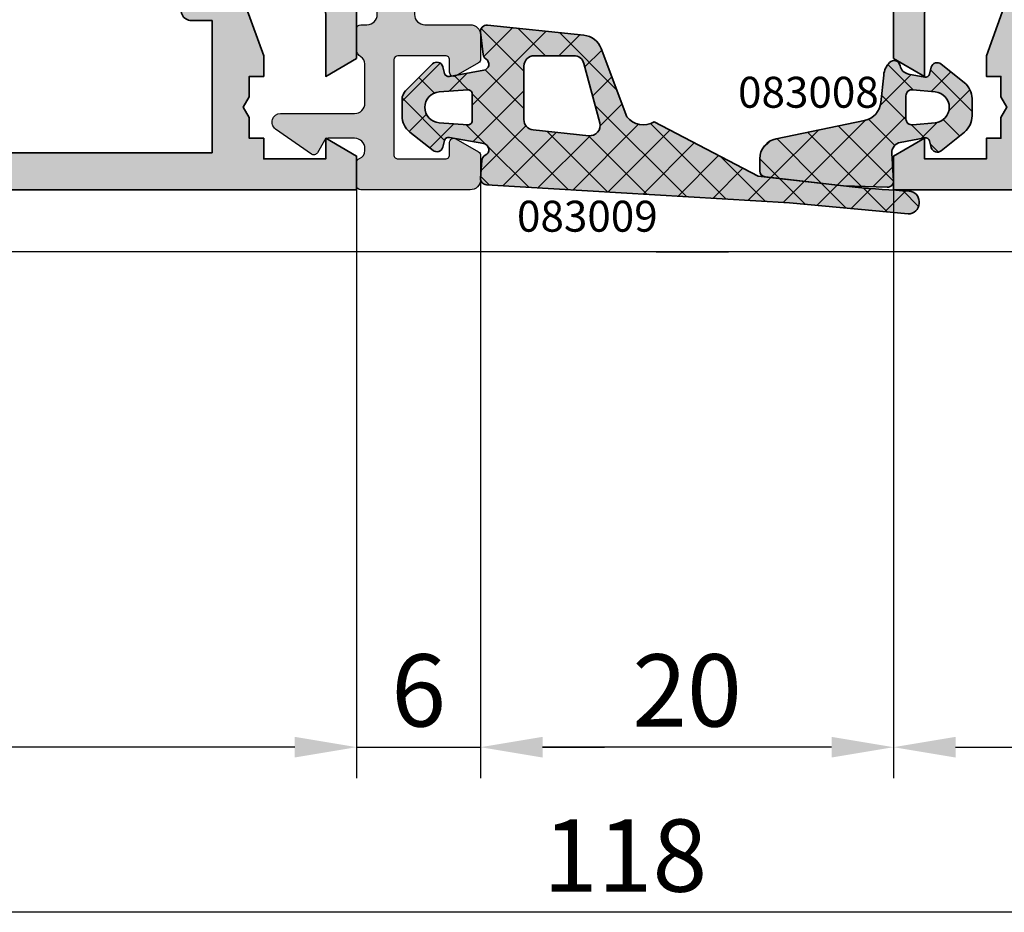
# Model space of a CAD drawing. Units: millimetres. Extents: x -3674 to 22323, y 0 to 29188.
# Drawn here: x 1369 to 1417, y 3715 to 3759 of the extents above; entities that cross this region are included whole.
import ezdxf

# ---------------------------------------------------------------- set-up
doc = ezdxf.new("R2010")
doc.units = ezdxf.units.MM
for name, color, linetype, lineweight in [('Aluminium-AM_0', 40, 'Continuous', 35), ('AM_8', 251, 'Continuous', 18), ('Bemassung', 6, 'Continuous', 25), ('Gummi-AM_0', 185, 'Continuous', 35), ('Kunststoff-AM_0', 204, 'Continuous', 35), ('Schraffur', 251, 'Continuous', 25), ('Zeichnen-AM_6', 10, 'Continuous', 25)]:
    doc.layers.add(name, color=color, linetype=linetype, lineweight=lineweight)
for name, color, linetype in [('GUMMI', 3, 'Continuous'), ('Kammerisolation', 9, 'Continuous'), ('UMRISS02', 1, 'Continuous'), ('UMRISS05', 3, 'Continuous')]:
    doc.layers.add(name, color=color, linetype=linetype)
doc.styles.add('ArialS', font='ARIALN.TTF')
doc.styles.add('BEMTEXT', font='ARIALN.TTF')

# ---------------------------------------------------------------- blocks, each defined once
blk = doc.blocks.new('EW1-5')
at = {"layer": 'Aluminium-AM_0'}
blk.add_line((14.500000000005, -80), (18.000000000005, -80), dxfattribs=at)
blk = doc.blocks.new('084014')
at = {"layer": 'AM_8'}
blk.add_hatch(color=157, dxfattribs=at).paths.add_polyline_path([(2.273736754432321e-13, 15.900000000001, 0.414213562373095), (0.4000000000003183, 15.50000000000091), (0.4999999999997726, 15.50000000000091, -0.4142135623730951), (0.9999999999997726, 15.00000000000091), (0.9999999999997726, 8.500000000000455, -0.4142135623730966), (0.4999999999997726, 8.000000000000455), (0.2000000000000455, 8.000000000000455, 0.414213562373095), (0, 7.800000000000409), (0, 6.792820323027627, 0.2679491924309944), (0.1999999999999057, 6.446410161514076, -0.2679491924311944), (0.3999999999998636, 6.100000000000136), (0.3999999999998636, 4.200000000000045, -0.4142135623730951), (-0.1000000000001364, 3.700000000000045), (-3.68707488179939, 3.700000000000045, 0.733230336261836), (-3.923918999576699, 2.948826427086942), (-2.192065556459966, 1.736169591142243, 0.4400105308918253), (-1.904145188432949, 1.799999999999955), (-1.557735026918863, 2.400000000000091, -0.2679491924311201), (-1.384529946162047, 2.5), (-0.1000000000001364, 2.5, -0.4142135623730951), (0.3999999999998636, 2), (0.3999999999998636, 1.900000000000091, -0.3178372451957978), (0.13333333333338, 1.522876383367227, 0.3178372451956418), (0, 1.334314575050712), (0, 0.2000000000000455, 0.4142135623731067), (0.2000000000000455, 0), (5.5, 0, 0.4142135623730951), (6, 0.5), (6, 1.664914703891327, 0.2679491924311224), (5.900000000000091, 1.83811978464837), (4.799999999999955, 2.473205080756998, 0.5773502691896303), (4.5, 2.299999999999955), (4.5, 1.700000000000045, -0.414213562373095), (4.299999999999955, 1.5), (1.999999999999773, 1.5, -0.414213562373095), (1.799999999999727, 1.700000000000045), (1.799999999999727, 6.300000000000182, -0.4142135623730951), (1.999999999999773, 6.5), (4.299999999999955, 6.5, -0.4142135623730951), (4.5, 6.300000000000182), (4.5, 5.700000000000045, 0.5773502691896304), (4.799999999999955, 5.52679491924323), (5.899999999999864, 6.161880215351857, 0.2679491924311213), (6, 6.335085296108673), (6, 7.500000000000455, 0.41421356237309), (5.5, 8.000000000000455), (3.299999999999727, 8.000000000000455, -0.4142135623730951), (2.799999999999727, 8.500000000000455), (2.799999999999955, 15.00000000000091, -0.4142135623730951), (3.299999999999955, 15.50000000000091), (5.800000004697267, 15.50000000000091, 0.414213562373092), (6.000000004697313, 15.70000000000095), (6.000000004697313, 18.30000000000086, 0.4142135623731005), (5.800000004697267, 18.50000000000091), (5.000000004697313, 18.50000000000091, 0.4142135623730823), (4.800000004697495, 18.30000000000086), (4.800000004697267, 17.20000000000095, -0.4142135623730838), (4.600000004697449, 17.00000000000091), (1.999999999999773, 17.00000000000091, -0.414213562373097), (1.799999999999955, 17.20000000000095), (1.799999999999955, 24.80000000000041, -0.4142135623730991), (2, 25.00000000000023), (4.600000004697449, 25.00000000000023, -0.4142135623730896), (4.800000004697267, 24.80000000000018), (4.800000004697267, 23.70000000000027, 0.414213562373095), (5.000000004697313, 23.50000000000023), (5.800000004697267, 23.50000000000023, 0.414213562373101), (6.000000004697313, 23.70000000000027), (6.000000004697313, 26.30000000000018, 0.4142135623730951), (5.800000004697267, 26.5), (0.5000000000002274, 26.5, 0.4142135623730921), (2.273736754432321e-13, 26), (2.273736754432321e-13, 25.29282032302785, 0.2679491924310459), (0.2000000000001877, 24.94641016151405, -0.2679491924311788), (0.4000000000000909, 24.60000000000014), (0.4000000000000909, 24.00000000000023, -0.4142135623730951), (-0.09999999999990905, 23.50000000000023), (-1.084529946161865, 23.50000000000023, -0.2679491924311145), (-1.257735026918681, 23.60000000000036), (-1.430940107675497, 23.90000000000009, 0.4142135623730535), (-1.704145188432449, 23.973205080757), (-2.649999999999864, 23.42711555068422, 0.2679491924311392), (-2.899999999999864, 22.99410284879195), (-2.899999999999864, 22.80000000000041, 0.4142135623731086), (-2.399999999999864, 22.30000000000041), (-0.09999999999990905, 22.30000000000064, -0.4142135623730993), (0.4000000000000909, 21.80000000000064), (0.4000000000000909, 20.7000000000005, -0.2679491924312286), (0.2000000000001436, 20.35358983848657, 0.2679491924310122), (2.273736754432321e-13, 20.00717967697301)])
blk.add_lwpolyline([(0.5000000000002274, 26.5), (5.800000004697267, 26.5, -0.414213562373095), (6.000000004697313, 26.30000000000018), (6.000000004697313, 23.70000000000027, -0.414213562373101), (5.800000004697267, 23.50000000000023), (5.000000004697313, 23.50000000000023, -0.4142135623730951), (4.800000004697267, 23.70000000000027), (4.800000004697267, 24.80000000000018, 0.4142135623730896), (4.600000004697449, 25.00000000000023), (2, 25.00000000000023, 0.4142135623730989), (1.799999999999955, 24.80000000000041), (1.799999999999955, 17.20000000000095, 0.4142135623730971), (1.999999999999773, 17.00000000000091), (4.600000004697449, 17.00000000000091, 0.4142135623730838), (4.800000004697267, 17.20000000000095), (4.800000004697495, 18.30000000000086, -0.4142135623730823), (5.000000004697313, 18.50000000000091), (5.800000004697267, 18.50000000000091, -0.4142135623731005), (6.000000004697313, 18.30000000000086), (6.000000004697313, 15.70000000000095, -0.4142135623730921), (5.800000004697267, 15.50000000000091), (3.299999999999955, 15.50000000000091, 0.4142135623730951), (2.799999999999955, 15.00000000000091), (2.799999999999727, 8.500000000000455, 0.4142135623730951), (3.299999999999727, 8.000000000000455), (5.5, 8.000000000000455, -0.41421356237309), (6, 7.500000000000455), (6, 6.335085296108673, -0.2679491924311213), (5.899999999999864, 6.161880215351857), (4.799999999999955, 5.52679491924323, -0.5773502691896304), (4.5, 5.700000000000045), (4.5, 6.300000000000182, 0.4142135623730951), (4.299999999999955, 6.5), (1.999999999999773, 6.5, 0.4142135623730951), (1.799999999999727, 6.300000000000182), (1.799999999999727, 1.700000000000045, 0.4142135623730951), (1.999999999999773, 1.5), (4.299999999999955, 1.5, 0.4142135623730951), (4.5, 1.700000000000045), (4.5, 2.299999999999955, -0.5773502691896304), (4.799999999999955, 2.473205080756998), (5.900000000000091, 1.83811978464837, -0.2679491924311224), (6, 1.664914703891327), (6, 0.5, -0.4142135623730951), (5.5, 0), (0.2000000000000455, 0, -0.4142135623731067), (0, 0.2000000000000455), (0, 1.334314575050712, -0.3178372451957283), (0.1333333333334394, 1.522876383367247, 0.3178372451957544), (0.3999999999998636, 1.900000000000091), (0.3999999999998636, 2, 0.4142135623730951), (-0.1000000000001364, 2.5), (-1.384529946162047, 2.5, 0.26794919243112), (-1.557735026918863, 2.400000000000091), (-1.904145188432949, 1.799999999999955, -0.4400105308918254), (-2.192065556459966, 1.736169591142243), (-3.923918999576699, 2.948826427086942, -0.7332303362618362), (-3.68707488179939, 3.700000000000045), (-0.1000000000001364, 3.700000000000045, 0.4142135623730951), (0.3999999999998636, 4.200000000000045), (0.3999999999998636, 6.100000000000136, 0.2679491924310862), (0.2000000000000455, 6.446410161513995, -0.2679491924311027), (0, 6.792820323027627), (0, 7.800000000000409, -0.4142135623730951), (0.2000000000000455, 8.000000000000455), (0.4999999999997726, 8.000000000000455, 0.4142135623730967), (0.9999999999997726, 8.500000000000455), (0.9999999999997726, 15.00000000000091, 0.4142135623730951), (0.4999999999997726, 15.50000000000091), (0.4000000000003183, 15.50000000000091, -0.4142135623730951), (2.273736754432321e-13, 15.900000000001), (2.273736754432321e-13, 20.00717967697301), (2.273736754432321e-13, 20.00717967697301, -0.2679491924311121), (0.2000000000002728, 20.35358983848664, 0.2679491924311287), (0.4000000000000909, 20.7000000000005), (0.4000000000000909, 21.80000000000064, 0.4142135623730994), (-0.09999999999990905, 22.30000000000064), (-2.399999999999864, 22.30000000000041, -0.4142135623731086), (-2.899999999999864, 22.80000000000041), (-2.899999999999864, 22.99410284879195, -0.2679491924311391), (-2.649999999999864, 23.42711555068422), (-1.704145188432449, 23.973205080757, -0.4142135623730536), (-1.430940107675497, 23.90000000000009), (-1.257735026918681, 23.60000000000036, 0.2679491924311145), (-1.084529946161865, 23.50000000000023), (-0.09999999999990905, 23.50000000000023, 0.4142135623730951), (0.4000000000000909, 24.00000000000023), (0.4000000000000909, 24.60000000000014, 0.2679491924311126), (0.2000000000002728, 24.946410161514, -0.2679491924311122), (2.273736754432321e-13, 25.29282032302785), (2.273736754432321e-13, 26, -0.4142135623730921)], format="xyb", close=True)
blk = doc.blocks.new('081001E')
at = {"layer": 'AM_8'}
h = blk.add_hatch(color=157, dxfattribs=at)
h.dxf.hatch_style = 1
h.paths.add_polyline_path([(-65.39999999999975, 30.00000000000022), (-65.39999999999975, 34.00000000000034), (-60.99999999999943, 34.00000000000034), (-60.99999999999943, 37.40000000000032, 0.4142135623730951), (-61.59999999999945, 38.00000000000034), (-62.19999999999959, 38.00000000000034), (-62.19999999999959, 35.50000000000011), (-65.39999999999975, 35.50000000000034), (-65.39999999999975, 44.49999999999966), (-62.19999999999902, 44.49999999999966), (-62.19999999999925, 40.99999999999977), (-61.59999999999944, 40.99999999999977, 0.41421356237311), (-60.99999999999943, 41.59999999999981), (-60.99999999999966, 45.99999999999977), (-67, 45.99999999999977), (-67, 2.238209617644316e-13), (-65.36602540378442, 2.273736754432321e-13), (-64.5, 1.500000000000227), (-65.5, 1.500000000000227), (-65.5, 4.500000000000227), (-64.5, 4.500000000000227), (-64.49999999999994, 5.199999999999818), (-63.50000000000006, 5.199999999999818), (-63.00000000000011, 5.488675134594587), (-62.50000000000012, 5.199999999999818), (-61.5, 5.199999999999815), (-61.5, 4.500000000000171), (-60.49999999999999, 4.500000000000192), (-58.17101007166263, 5.347683009820773, -0.5205670505517463), (-57.49999999999979, 4.877836699427821), (-57.49999999999979, 2.500000000000245, -0.4142135623730945), (-58.49999999999979, 1.500000000000242), (-61.5, 1.500000000000231), (-60.6339745962167, 2.152944489353104e-12), (-55.30040556544865, 2.103206497849897e-12, 0.08309359224723062), (-54.81205333376291, 0.08172213660312266), (-54.33967751562876, 0.2443741746369987, -0.4142135623730747), (-53.95835149661185, 0.05838904829437652), (-53.9308003578697, -0.02162526853292945, 0.315298788878966), (-53.65238050712112, -0.2239091307426762), (-52.73042553834257, -0.2400019145836154, 0.466307658155008), (-52.42888331423285, 0.1068827334753628), (-52.81942292332913, 2.572652781947586, 0.2446984432290527), (-52.98421808147098, 2.795360656325286), (-53.20120615910653, 2.901192813118389, 0.7988945248116194), (-53.44543533877403, 2.59697297568696), (-55.34999999999977, 1.49737205583925, -0.5773502691896198), (-55.49999999999977, 1.583974596217693), (-55.49999999999977, 5.900000000002152, -0.4142135623730944), (-55.19999999999972, 6.200000000002206), (-54.98407708461324, 6.200000000002206, -0.1374799432255644), (-54.82816858585556, 6.156305559862172), (-53.30393899917161, 5.229129626762209, 0.5850073685775036), (-52.99999999999977, 5.400000000002233), (-52.99999999999977, 7.174158934574411, 0.2618237866136394), (-53.48030500339235, 8.028510800318987), (-55.25984749830361, 9.110991412741754, -0.2618237866136406), (-55.49999999999989, 9.538167345614024), (-55.49999999999977, 20.46183265866137, -0.2618237870818269), (-55.25984749755481, 20.88900859198906), (-53.48030500488959, 21.97148919877268, 0.2618237870818304), (-52.99999999999966, 22.82584106542809), (-52.99999999999966, 24.60000000000025, 0.5850073685774768), (-53.30393899917134, 24.77087037324021), (-54.82816858585552, 23.84369444014028, -0.1374799432255422), (-54.98407708461307, 23.8000000000003), (-55.1999999999996, 23.8000000000003, -0.4142135623730949), (-55.49999999999955, 24.10000000000024), (-55.49999999999955, 28.41602540378469, -0.5773502691896234), (-55.34999999999955, 28.50262794416313), (-53.44543533877381, 27.40302702431542, 0.7988945248116135), (-53.20120615910631, 27.09880718688399), (-52.98421808147076, 27.20463934367709, 0.244698443229058), (-52.8194229233289, 27.42734721805479), (-52.42888331423262, 29.89311726652701, 0.4663076581550052), (-52.73042553834235, 30.24000191458599), (-53.65238050712089, 30.22390913074505, 0.3588244853582483), (-53.94749085704296, 29.98218323062422, -0.4558744361956625), (-54.33967751562854, 29.75562582536538), (-54.81205333376268, 29.91827786339926, 0.08309359224722895), (-55.30040556544841, 30.00000000000028)])
h.paths.add_polyline_path([(-57.29999999999973, 26.52917960675042), (-57.29999999999973, 8.670820393249855, -0.6482315195103722), (-57.96666666666639, 8.372677996249887, 0.6482315195103743), (-58.79999999999973, 7.999999999999922), (-58.79999999999973, 7), (-65.19999999999993, 7), (-65.19999999999993, 28.20000000000027), (-58.79999999999984, 28.20000000000027), (-58.79999999999973, 27.2000000000003, 0.6482315195103341), (-57.96666666666639, 26.82732200375039, -0.6482315195103746)], flags=16)
at = {"layer": 'Aluminium-AM_0'}
for points in [[(-55.49999999999955, 24.10000000000025), (-55.49999999999955, 28.41602540378469, -0.5773502691896236), (-55.34999999999955, 28.50262794416313), (-53.44543533877381, 27.40302702431542, 0.7988945248116791), (-53.20120615910628, 27.098807186884), (-52.98421808147071, 27.2046393436771, 0.2446984432290322), (-52.8194229233289, 27.42734721805481), (-52.42888331423262, 29.89311726652701, 0.4663076581550126), (-52.73042553834235, 30.24000191458599), (-53.65238050712087, 30.22390913074505, 0.3152987888790001), (-53.93080035786948, 30.02162526853529), (-53.95835149661161, 29.94161095170804, -0.4142135623731223), (-54.33967751562854, 29.75562582536538), (-54.81205333376268, 29.91827786339926, 0.08309359224722883), (-55.30040556544841, 30.00000000000028), (-65.39999999999975, 30.00000000000022), (-65.39999999999975, 34.00000000000034), (-60.99999999999943, 34.00000000000034), (-60.99999999999943, 37.40000000000032, 0.4142135623730951), (-61.59999999999945, 38.00000000000034), (-62.19999999999959, 38.00000000000034), (-62.19999999999959, 35.50000000000011), (-65.39999999999975, 35.50000000000034), (-65.39999999999975, 44.49999999999966), (-62.19999999999902, 44.49999999999966), (-62.19999999999925, 40.99999999999977), (-61.59999999999945, 40.99999999999977, 0.4142135623731083), (-60.99999999999943, 41.5999999999998), (-60.99999999999966, 45.99999999999977), (-67, 45.99999999999977), (-67, 2.273736754432321e-13), (-65.36602540378442, 2.273736754432321e-13), (-64.5, 1.500000000000227), (-65.5, 1.500000000000227), (-65.5, 4.500000000000227), (-64.5, 4.500000000000227), (-64.49999999999994, 5.199999999999818), (-63.50000000000006, 5.199999999999818), (-63.00000000000011, 5.488675134594587), (-62.50000000000011, 5.199999999999818), (-61.5, 5.199999999999818), (-61.5, 4.500000000000171), (-60.49999999999999, 4.500000000000193), (-58.17101007166263, 5.347683009820773, -0.5205670505517455), (-57.49999999999979, 4.877836699427822), (-57.49999999999979, 2.500000000000237, -0.414213562373094), (-58.49999999999979, 1.500000000000237), (-61.5, 1.500000000000227), (-60.63397459621669, 2.150884944697132e-12), (-55.30040556544864, 2.098765605751396e-12, 0.08309359224722877), (-54.81205333376292, 0.08172213660312), (-54.33967751562876, 0.2443741746369978, -0.414213562373123), (-53.95835149661184, 0.05838904829433211), (-53.93080035786971, -0.02162526853291347, 0.3152987888789998), (-53.65238050712109, -0.2239091307426744), (-52.73042553834257, -0.2400019145836145, 0.4663076581550131), (-52.42888331423285, 0.1068827334753673), (-52.81942292332913, 2.572652781947571, 0.2446984432290323), (-52.98421808147094, 2.795360656325272), (-53.20120615910651, 2.901192813118376, 0.7988945248116811), (-53.44543533877403, 2.596972975686958), (-55.34999999999977, 1.497372055839249, -0.5773502691896225), (-55.49999999999977, 1.583974596217693), (-55.49999999999977, 5.900000000002151, -0.414213562373108), (-55.1999999999997, 6.200000000002206), (-54.9840770846132, 6.200000000002206, -0.1374799432255291), (-54.82816858585556, 6.156305559862176), (-53.30393899917158, 5.229129626762187, 0.5850073685774778), (-52.99999999999977, 5.400000000002251), (-52.99999999999977, 7.174158934574393, 0.2618237868477233), (-53.48030500414097, 8.02851080077437), (-55.25984749830366, 9.110991412741782, -0.2618237866136282), (-55.49999999999989, 9.538167345614056), (-55.49999999999977, 20.46183265866136, -0.2618237870818378), (-55.2598474975548, 20.88900859198907), (-53.48030500414086, 21.97148919922813, 0.2618237868477233), (-52.99999999999966, 22.82584106542811), (-52.99999999999966, 24.60000000000025, 0.5850073685775024), (-53.30393899917135, 24.7708703732402), (-54.82816858585545, 23.84369444014033, -0.1374799432255288), (-54.98407708461298, 23.8000000000003), (-55.19999999999959, 23.8000000000003, -0.4142135623731227)], [(-57.29999999999973, 8.670820393249855), (-57.29999999999973, 26.52917960675042, 0.6482315195103743), (-57.96666666666639, 26.82732200375039, -0.6482315195103752), (-58.79999999999973, 27.20000000000035), (-58.79999999999984, 28.20000000000027), (-65.19999999999993, 28.20000000000027), (-65.19999999999993, 7), (-58.79999999999973, 7), (-58.79999999999973, 7.999999999999918, -0.6482315195103752), (-57.96666666666639, 8.372677996249882, 0.6482315195103743)]]:
    blk.add_lwpolyline(points, format="xyb", close=True, dxfattribs=at)
blk = doc.blocks.new('081002E')
at = {"layer": 'AM_8'}
h = blk.add_hatch(color=157, dxfattribs=at)
h.dxf.hatch_style = 1
h.paths.add_polyline_path([(48, 24.99999999999977), (48, 27.46410161513745), (50, 27.99999999999966), (50, 29.99999999999966), (44.49999999999955, 29.99999999999977), (43.99999999999989, 29.71132486540512), (43.49999999999989, 29.99999999999989), (36.30040556544857, 30.00000000000015, 0.08309359224723692), (35.81205333376279, 29.91827786339913), (35.33967751562865, 29.75562582536525, -0.4142135623731005), (34.95835149661173, 29.9416109517079), (34.93080035786959, 30.02162526853516, 0.3152987888789838), (34.652380507121, 30.22390913074492), (33.73042553834246, 30.24000191458586, 0.4663076581550054), (33.42888331423273, 29.89311726652688), (33.81942292332901, 27.42734721805466, 0.2446984432290585), (33.98421808147087, 27.20463934367696), (34.20120615910643, 27.09880718688386, 0.7988945248116127), (34.44543533877392, 27.40302702431529), (36.34999999999966, 28.502627944163, -0.5773502691896236), (36.49999999999966, 28.41602540378456), (36.49999999999966, 24.10000000000012, -0.4142135623730949), (36.19999999999972, 23.80000000000018), (35.98407708461318, 23.80000000000018, -0.1374799432255416), (35.82816858585564, 23.84369444014017), (34.30393899917145, 24.77087037324009, 0.5850073685774784), (33.99999999999977, 24.60000000000014), (33.99999999999977, 22.82584106542797, 0.2618237870818305), (34.4803050048897, 21.97148919877257), (36.25984749755493, 20.88900859198895, -0.2618237870818267), (36.49999999999989, 20.46183265866126), (36.5, 9.538167345613912, -0.2618237866136416), (36.25984749830372, 9.11099141274164), (34.48030500339247, 8.028510800318873, 0.2618237866136404), (33.99999999999989, 7.174158934574294), (33.99999999999989, 5.40000000000212, 0.5850073685775077), (34.30393899917172, 5.229129626762095), (35.82816858585568, 6.156305559862059, -0.137479943225567), (35.98407708461336, 6.200000000002095), (36.19999999999984, 6.200000000002092, -0.4142135623730884), (36.49999999999989, 5.900000000002038), (36.49999999999989, 1.583974596217566, -0.5773502691896225), (36.34999999999989, 1.497372055839122), (34.44543533877415, 2.596972975686832, 0.7988945248116294), (34.20120615910665, 2.901192813118264), (33.98421808147109, 2.795360656325158, 0.244698443229053), (33.81942292332924, 2.572652781947454), (33.42888331423296, 0.1068827334752349, 0.4663076581550111), (33.73042553834269, -0.2400019145837469), (34.65238050712124, -0.2239091307428005, 0.3588244853582537), (34.94749085704332, 0.01781676937803311, -0.4558744361956628), (35.33967751562888, 0.2443741746368708), (35.81205333376304, 0.08172213660299121, 0.08309359224722956), (36.30040556544877, 1.975308805413079e-12), (41.5, 2.025046796916286e-12), (41.5, 1.499999999999773), (39, 1.499999999999773), (38.99999999999989, 3.727259338968455), (38.8068148347421, 4.448236190979337, -0.5773502691896027), (39.05176380902043, 4.693185165257642), (39.77274066103132, 4.499999999999773), (43.49999999999989, 4.499999999999776), (43.99999999999966, 4.788675134594538), (44.49999999999966, 4.499999999999773), (53.00000000000034, 4.499999999999773), (53.50000000000011, 4.788675134594541), (54.00000000000011, 4.499999999999776), (58.22725933896857, 4.499999999999773), (58.94823619097934, 4.693185165257646, -0.5773502691896287), (59.19318516525767, 4.448236190979348), (58.99999999999989, 3.727259338968455), (58.99999999999989, 1.499999999999773), (56.5, 1.499999999999773), (56.5, -2.273736754432321e-13), (60.63397459621558, -2.273736754432321e-13), (61.5, 1.499999999999773), (60.5, 1.499999999999773), (60.5, 4.499999999999773), (62.50000000000011, 4.499999999999773), (62.99999999999989, 4.788675134594538), (63.49999999999989, 4.499999999999773), (65.5, 4.499999999999773), (65.5, 1.499999999999773), (64.5, 1.499999999999773), (65.36602540378442, -2.273736754432321e-13), (67, -2.273736754432321e-13), (67, 29.99999999999966), (63.5, 29.99999999999966), (63.85265396141699, 27.99999999999977), (65.5, 27.55859495930679), (65.5, 24.99999999999977), (54.00000000000023, 24.99999999999977), (53.50000000000034, 24.711324865405), (53.00000000000034, 24.99999999999977)])
h.paths.add_polyline_path([(65.20000000000005, 23.19999999999977), (65.20000000000005, 6.499999999999773), (38.3, 6.499999999999773), (38.3, 23.19999999999977), (39.6, 23.19999999999977, 0.4142135623730971), (40.1, 23.69999999999977), (40.1, 24.49999999999977, 0.4142135623730944), (39.6, 24.99999999999977), (38.3, 24.99999999999977), (38.3, 28.19999999999879), (46.20000000000005, 28.19999999999868), (46.20000000000005, 24.19999999999977, 0.4142135623730951), (47.20000000000005, 23.19999999999977)], flags=16)
at = {"layer": 'Aluminium-AM_0'}
for points in [[(36.49999999999966, 24.10000000000012), (36.49999999999966, 28.41602540378456, 0.5773502691896236), (36.34999999999966, 28.502627944163), (34.44543533877392, 27.40302702431529, -0.7988945248116791), (34.2012061591064, 27.09880718688387), (33.98421808147083, 27.20463934367698, -0.2446984432290322), (33.81942292332901, 27.42734721805468), (33.42888331423273, 29.89311726652688, -0.4663076581550126), (33.73042553834246, 30.24000191458586), (34.65238050712098, 30.22390913074492, -0.3152987888790001), (34.93080035786959, 30.02162526853516), (34.95835149661172, 29.94161095170791, 0.4142135623731223), (35.33967751562865, 29.75562582536525), (35.8120533337628, 29.91827786339913, -0.08309359224722883), (36.30040556544853, 30.00000000000015), (43.49999999999989, 29.99999999999989), (43.99999999999989, 29.71132486540512), (44.49999999999955, 29.99999999999977), (50, 29.99999999999966), (50, 27.99999999999966), (48, 27.46410161513745), (48, 24.99999999999977), (53.00000000000034, 24.99999999999977), (53.50000000000034, 24.711324865405), (54.00000000000023, 24.99999999999977), (65.5, 24.99999999999977), (65.5, 27.55859495930679), (63.85265396141699, 27.99999999999977), (63.5, 29.99999999999966), (67, 29.99999999999966), (67, -2.273736754432321e-13), (65.36602540378442, -2.273736754432321e-13), (64.5, 1.499999999999773), (65.5, 1.499999999999773), (65.5, 4.499999999999773), (63.49999999999989, 4.499999999999773), (62.99999999999989, 4.788675134594541), (62.50000000000011, 4.499999999999773), (60.5, 4.499999999999773), (60.5, 1.499999999999773), (61.5, 1.499999999999773), (60.63397459621558, -2.273736754432321e-13), (56.5, -2.273736754432321e-13), (56.5, 1.499999999999773), (58.99999999999989, 1.499999999999773), (58.99999999999989, 3.727259338968452), (59.19318516525766, 4.448236190979287, 0.5773502691896284), (58.9482361909794, 4.69318516525766), (58.22725933896857, 4.499999999999773), (54.00000000000011, 4.499999999999773), (53.50000000000011, 4.788675134594541), (53.00000000000034, 4.499999999999773), (44.49999999999966, 4.499999999999773), (43.99999999999966, 4.788675134594541), (43.49999999999989, 4.499999999999773), (39.77274066103132, 4.499999999999773), (39.05176380902037, 4.69318516525766, 0.5773502691895861), (38.80681483474211, 4.448236190979287), (38.99999999999989, 3.727259338968452), (39, 1.499999999999773), (41.5, 1.499999999999773), (41.5, 2.022566238401812e-12), (36.30040556544876, 1.971756091734278e-12, -0.08309359224722877), (35.81205333376303, 0.08172213660299299), (35.33967751562888, 0.2443741746368708, 0.414213562373123), (34.95835149661195, 0.05838904829420599), (34.93080035786982, -0.02162526853303959, -0.3152987888789998), (34.65238050712121, -0.2239091307428005), (33.73042553834269, -0.2400019145837415, -0.4663076581550131), (33.42888331423296, 0.1068827334752402), (33.81942292332924, 2.572652781947443, -0.2446984432290323), (33.98421808147106, 2.795360656325144), (34.20120615910663, 2.90119281311825, -0.7988945248116811), (34.44543533877415, 2.596972975686832), (36.34999999999989, 1.497372055839122, 0.5773502691896225), (36.49999999999989, 1.583974596217566), (36.49999999999989, 5.900000000002024, 0.4142135623731215), (36.19999999999982, 6.200000000002092), (35.98407708461332, 6.200000000002092, 0.1374799432255291), (35.82816858585568, 6.156305559862062), (34.30393899917169, 5.229129626762074, -0.5850073685774778), (33.99999999999989, 5.400000000002137), (33.99999999999989, 7.17415893457428, -0.2618237868477233), (34.48030500414109, 8.028510800774256), (36.25984749830377, 9.110991412741669, 0.2618237866136282), (36.5, 9.538167345613942), (36.49999999999989, 20.46183265866125, 0.2618237870818378), (36.25984749755492, 20.88900859198895), (34.48030500414097, 21.97148919922802, -0.2618237868477233), (33.99999999999977, 22.82584106542799), (33.99999999999977, 24.60000000000014, -0.5850073685775024), (34.30393899917146, 24.77087037324009), (35.82816858585556, 23.84369444014021, 0.1374799432255288), (35.98407708461309, 23.80000000000018), (36.1999999999997, 23.80000000000018, 0.414213562373109)], [(65.20000000000005, 23.19999999999977), (47.20000000000005, 23.19999999999977, -0.4142135623730951), (46.20000000000005, 24.19999999999977), (46.20000000000005, 28.19999999999868), (38.3, 28.19999999999879), (38.3, 24.99999999999977), (39.6, 24.99999999999977, -0.4142135623730951), (40.1, 24.49999999999977), (40.1, 23.69999999999977, -0.4142135623730951), (39.6, 23.19999999999977), (38.3, 23.19999999999977), (38.3, 6.499999999999773), (65.20000000000005, 6.499999999999773)]]:
    blk.add_lwpolyline(points, format="xyb", close=True, dxfattribs=at)
blk = doc.blocks.new('082507')
blk.add_lwpolyline([(14.00000000000034, -39.74999999572209), (14.00000000000034, -22.24999999145398), (43.99999999999977, -22.24999999145398), (43.99999999999977, -39.74999999572209)], close=True)
at = {"layer": 'Schraffur'}
blk.add_lwpolyline([(14.00000000000034, -39.74999999572209), (18.28571428571455, -22.24999999145398), (22.57142857142875, -39.74999999572209), (26.85714285714296, -22.24999999145398), (31.14285714285715, -39.74999999572209), (35.42857142857136, -22.24999999145398), (39.71428571428557, -39.74999999572209), (43.99999999999977, -22.24999999145398)], dxfattribs=at)
blk = doc.blocks.new('084013E')
at = {"layer": 'AM_8'}
h = blk.add_hatch(color=251, dxfattribs=at)
h.dxf.hatch_style = 1
h.paths.add_polyline_path([(13.3888888888889, -1.399290492834432, -0.1715728752538171), (13.50000000000001, -1.713560173361788), (13.49999999999999, -2.341987298108021, -0.4142135623730886), (13.3, -2.541987298108005), (12.20000000000001, -2.541987298108005, 0.4142135623730978), (12.00000000000001, -2.741987298107999), (12.00000000000002, -3.541987298108006, 0.4142135623730924), (12.20000000000001, -3.741987298107993), (22.80000000000002, -3.741987298107993, 0.4142135623730951), (23.00000000000001, -3.541987298108005), (23.00000000000001, -2.741987298108008, 0.4142135623730951), (22.8, -2.541987298108005), (21.7, -2.541987298108005, -0.4142135623730951), (21.50000000000001, -2.341987298108016), (21.50000000000001, -1.713560173361818, -0.1715728752538096), (21.61111111111112, -1.399290492834464, -0.4775922500725173), (29.3888888888889, -1.399290492834464, -0.1715728752538087), (29.5, -1.713560173361818), (29.50000000000001, -2.341987298108015, -0.4142135623730962), (29.30000000000002, -2.541987298108004), (28.2, -2.541987298108005, 0.414213562373095), (28.00000000000001, -2.741987298107993), (28.00000000000001, -3.541987298108005, 0.4142135623730951), (28.2, -3.741987298107993), (30.80000000000002, -3.741987298107993, 0.4142135623730937), (31.00000000000001, -3.541987298108006), (31.00000000000002, -0.9919872981078004, -0.4142135623731351), (31.20000000000002, -0.7919872981078342), (32.0124355652984, -0.7919872981079477, -0.1155509883344814), (32.54534872360681, -0.916811235455153), (32.70120615910677, -0.8407944849915323, -0.7988945248116214), (32.94543533877427, -1.145014322422962), (34.1928203230275, -1.865192378864868, 0.131652497587449), (34.29282032302756, -1.891987298107999), (34.60000000000004, -1.891987298107971, 0.414213562373069), (35.00000000000001, -1.491987298107965), (35.00000000000001, 1.908012701892019, 0.414213562373069), (34.60000000000004, 2.308012701892018), (34.29282032302758, 2.308012701892046, 0.1316524975874253), (34.19282032302755, 2.28121778264893), (32.61243556529827, 1.368782217350706, -0.1316524975874008), (32.01243556529828, 1.208012701892024), (29.64578098794421, 1.208012701892024, -0.1474768247823538), (29.36939558874791, 1.29134603522536, 0.436686130620375), (19.38933116208722, -1.127353151766483, -0.2717108336260112), (18.34178793273064, -1.741987298107993), (16.65821206726935, -1.741987298107993, -0.2717108336260116), (15.61066883791283, -1.127353151766515, 0.436686130620375), (5.630604411252079, 1.291346035225352, -0.1474768247823518), (5.354219012055807, 1.208012701892024), (2.987564434701754, 1.208012701892024, -0.1316524975874019), (2.387564434701733, 1.36878221735071), (0.8071796769724715, 2.281217782648931, 0.131652497587427), (0.707179676972447, 2.308012701892046), (0.3999999999999693, 2.308012701892018, 0.4142135623730684), (0, 1.908012701892012), (0, -1.491987298107965, 0.4142135623730679), (0.3999999999999684, -1.891987298107971), (0.7071796769724514, -1.891987298107999, 0.1316524975874279), (0.8071796769724839, -1.865192378864881), (2.054564661225818, -1.145014322423069, -0.798894524811762), (2.298793840893295, -0.8407944849915612), (2.4546512763932, -0.9168112354551534, -0.1155509883344814), (2.987564434701616, -0.7919872981079481), (3.799999999999976, -0.7919872981078342, -0.4142135623731328), (3.999999999999993, -0.9919872981078206), (4.000000000000021, -3.541987298108007, 0.4142135623730911), (4.20000000000001, -3.741987298107993), (6.800000000000018, -3.741987298107993, 0.4142135623731003), (7.000000000000007, -3.541987298108001), (6.999999999999993, -2.74198729810799, 0.4142135623730899), (6.800000000000004, -2.541987298108005), (5.700000000000006, -2.541987298108005, -0.4142135623730919), (5.500000000000014, -2.341987298108015), (5.500000000000007, -1.713560173361827, -0.1715728752538123), (5.611111111111118, -1.399290492834463, -0.477592250072516)])
at = {"layer": 'Kunststoff-AM_0', "flags": 128}
blk.add_lwpolyline([(2.054564661225818, -1.145014322423069), (0.8071796769724813, -1.865192378864883, -0.1316524975873968), (0.7071796769724727, -1.891987298107999), (0.3999999999999915, -1.891987298107971, -0.4142135623730846), (0, -1.491987298107965), (0, 1.908012701892012, -0.4142135623730846), (0.3999999999999915, 2.308012701892018), (0.7071796769724159, 2.308012701892046, -0.1316524975873974), (0.8071796769724244, 2.281217782648959), (2.387564434701765, 1.368782217350692, 0.1316524975873998), (2.987564434701781, 1.208012701892024), (5.354219012055822, 1.208012701892024, 0.1474768247823575), (5.630604411252101, 1.291346035225367, -0.4366861306203771), (15.61066883791286, -1.127353151766577, 0.2717108336260158), (16.65821206726944, -1.741987298107993), (18.34178793273058, -1.741987298107993, 0.2717108336260159), (19.3893311620872, -1.127353151766521, -0.4366861306203763), (29.3693955887479, 1.291346035225367, 0.1474768247823566), (29.6457809879442, 1.208012701892024), (32.01243556529824, 1.208012701892024, 0.1316524975874016), (32.61243556529825, 1.368782217350692), (34.1928203230276, 2.281217782648959, -0.1316524975873884), (34.29282032302761, 2.308012701892046), (34.60000000000003, 2.308012701892018, -0.4142135623730846), (35.00000000000001, 1.908012701892012), (35.00000000000001, -1.491987298107965, -0.4142135623730742), (34.60000000000003, -1.891987298107971), (34.29282032302755, -1.891987298107999, -0.1316524975873943), (34.19282032302753, -1.865192378864883), (32.94543533877427, -1.145014322422963, 0.7988945248116811), (32.70120615910675, -0.8407944849915445), (32.54534872360681, -0.9168112354551532, 0.1155509883344814), (32.0124355652984, -0.7919872981079479), (31.20000000000005, -0.7919872981078342, 0.4142135623732199), (31.00000000000002, -0.9919872981078228), (31.00000000000001, -3.541987298108005, -0.4142135623731159), (30.8, -3.741987298107993), (28.2, -3.741987298107993, -0.414213562373095), (28.00000000000001, -3.541987298108005), (28.00000000000001, -2.741987298107993, -0.4142135623731367), (28.20000000000002, -2.541987298108005), (29.3, -2.541987298108005, 0.4142135623731159), (29.50000000000001, -2.341987298108016), (29.50000000000001, -1.71356017336182, 0.1715728752538132), (29.38888888888889, -1.39929049283446, 0.4775922500725168), (21.61111111111112, -1.39929049283446, 0.1715728752538133), (21.50000000000001, -1.71356017336182), (21.50000000000001, -2.341987298108016, 0.4142135623731159), (21.70000000000001, -2.541987298108005), (22.8, -2.541987298108005, -0.4142135623730742), (23.00000000000001, -2.741987298107993), (23.00000000000001, -3.541987298108005, -0.4142135623731159), (22.8, -3.741987298107993), (12.20000000000001, -3.741987298107993, -0.414213562373095), (12.00000000000002, -3.541987298108005), (12.00000000000001, -2.741987298107993, -0.414213562373095), (12.20000000000001, -2.541987298108005), (13.3, -2.541987298108005, 0.414213562373095), (13.49999999999999, -2.341987298108016), (13.50000000000001, -1.71356017336182, 0.1715728752538151), (13.38888888888892, -1.39929049283446, 0.477592250072518), (5.611111111111121, -1.39929049283446, 0.1715728752538109), (5.500000000000007, -1.71356017336182), (5.500000000000014, -2.341987298108016, 0.414213562373095), (5.70000000000001, -2.541987298108005), (6.799999999999997, -2.541987298108005, -0.4142135623731054), (6.999999999999993, -2.741987298107993), (7.000000000000007, -3.541987298108005, -0.4142135623731054), (6.800000000000011, -3.741987298107993), (4.20000000000001, -3.741987298107993, -0.414213562373095), (4.000000000000021, -3.541987298108005), (3.999999999999993, -0.9919872981078228, 0.414213562373147), (3.799999999999969, -0.7919872981078342), (2.987564434701618, -0.7919872981079479, 0.1155509883344817), (2.4546512763932, -0.9168112354551532), (2.298793840893261, -0.8407944849915445, 0.7988945248116811)], format="xyb", close=True, dxfattribs=at)
blk = doc.blocks.new('0810012')
for name, p in [('081001E', (-10, 16)), ('081002E', (-67, 16.00000000000023))]:
    blk.add_blockref(name, p)
at = {"layer": 'Kammerisolation'}
blk.add_blockref('082507', (-77, 61.99999999999977), dxfattribs=at)
at = {"layer": 'UMRISS05', "xscale": -1, "rotation": 180}
blk.add_blockref('084013E', (-65.49999999999977, 42.2580127061655), dxfattribs=at)
at = {"layer": 'UMRISS05'}
blk.add_blockref('084013E', (-65.49999999999977, 19.74198729810992), dxfattribs=at)
blk = doc.blocks.new('08300913')
at = {"layer": 'AM_8'}
h = blk.add_hatch(color=253, dxfattribs=at)
h.dxf.hatch_style = 1
h.paths.add_polyline_path([(-19.71773494657875, -0.2462155393417346, 0.4161546213131488), (-19.99933470911171, -0.5654233713432404), (-19.94282356899226, -1.422680727626627, 0.2722336678533164), (-19.77174361205558, -1.674142291892651, -0.7293184109499583), (-19.84652340773509, -2.240530039496432), (-21.51090124619751, -2.542124341167324, -0.3902533567196713), (-21.739749178143, -2.397083972532245), (-21.82742654630619, -2.069806545450213, 0.5393886840829609), (-22.30340864926146, -1.912216967619864), (-23.42066361757893, -2.796632075110125, 0.2291912450293813), (-23.799994499999, -3.580704677923523), (-23.79999449999897, -4.390365665863092, 0.1989120438824748), (-23.63011694358171, -4.800487088456109), (-22.32990659888305, -6.100700670004518, 0.5773662253525571), (-21.82799293279779, -5.966201102714862), (-21.73974917814744, -5.636809498225562, -0.3902565575071064), (-21.51089905961877, -5.491769525826157), (-19.8465274651729, -5.793381796093301, -0.6832855350097868), (-19.7394873386618, -6.342008081679269, 0.2269061532066356), (-19.87701828780454, -6.561422742497738), (-20.00075514555573, -7.645555440509953, 0.4791846114094338), (-19.67184807188441, -7.977985291290395), (-14.99574185839019, -7.494686611087674, 0.2838623920219907), (-14.16316774714605, -6.853625854792504), (-12.91286123732371, -3.546557403895406, -0.3860106468254089), (-11.59254774751614, -3.296365883332555), (-6.563027580467034, -0.6635939381216642), (-1.86390873321184, -0.1279493225682558, -0.008229736826250205), (0.7627005914147631, 0.06017161657621473, 0.4271841030249893), (1.232740276321719, 0.608893484313241, 0.4809599829783139), (0.6737089981834607, 1.154577647178249), (-5.038976702372504, 0.6238274174461369)])
h.paths.add_polyline_path([(-14.22810158199415, -3.251684608119742), (-14.99920903571182, -6.129394802225397, -0.3394517882699203), (-15.48217080210068, -6.499980999999593), (-17.40001609999871, -6.499980999999593, -0.4142135623730919), (-17.90001609999871, -5.999980999999599), (-17.90001609999874, -3.404902846491932, -0.383862798705988), (-17.45228247492834, -2.907642124081916), (-14.76332972331262, -2.62501008348397, -0.5261296558700257)], flags=16)
h.paths.add_polyline_path([(-20.40001609999874, -3.351036037689596), (-20.40001609999874, -4.648908141812895, -0.4354878250210795), (-20.614420581726, -4.848388744644753), (-22.00417603669596, -4.748034591046276, -0.9303869729889591), (-22.0041870037898, -3.25193086182115), (-20.61442350628439, -3.151555646061412, -0.4354921853538437)], flags=16)
at = {"layer": 'Schraffur'}
h = blk.add_hatch(dxfattribs=at)
h.set_pattern_fill('ANSI37', color=256, scale=0.4, style=0)
h.set_pattern_definition([(45, (0, 3.552713678800501e-15), (-0.8980256121069152, 0.8980256121069154), []), (135, (0, 3.552713678800501e-15), (-0.8980256121069154, -0.8980256121069152), [])])
edge = h.paths.add_edge_path()
edge.add_arc((-19.69998442625874, -0.545689943971503), 0.2999999999999809, 93.39208085089392, 183.7715301032673)
edge.add_line((-19.99933470911171, -0.5654233713432255), (-19.94282356899228, -1.42268072762624))
edge.add_arc((-19.64347328613901, -1.402947300254873), 0.3000000000002582, 183.7715301031961, 244.6866976171614)
edge.add_arc((-19.90001393797202, -1.945337283530165), 0.2999999999999756, -79.72914183445857, 64.68669761723788, ccw=False)
edge.add_line((-19.84652340773511, -2.240530039496431), (-21.51090124619751, -2.54212434116732))
edge.add_arc((-21.5465615996888, -2.345329170523126), 0.2000000000000018, 194.9973286742034, 280.2708581655453, ccw=False)
edge.add_line((-21.739749178143, -2.39708397253224), (-21.82742654630619, -2.069806545450202))
edge.add_arc((-22.11720791398749, -2.14743874846388), 0.3000000000000032, 14.99732867420537, 128.3650134643567)
edge.add_line((-22.30340864926148, -1.91221696761988), (-23.4206636175789, -2.796632075110093))
edge.add_arc((-22.79999449999904, -3.580704677923482), 0.9999999999999571, 128.3650134643482, 179.9999999999979)
edge.add_line((-23.799994499999, -3.580704677923446), (-23.79999449999897, -4.390365665863097))
edge.add_arc((-23.21999449999893, -4.390365665863065), 0.5800000000000409, 180.0000000000031, 224.999928681696)
edge.add_line((-23.6301169435817, -4.800487088456119), (-22.32990659888304, -6.100700670004525))
edge.add_arc((-22.11777430047818, -5.888568899697788), 0.2999999999999988, 224.9999286816965, 345.0026713251208)
edge.add_line((-21.8279929327978, -5.966201102714873), (-21.73974917814743, -5.636809498225542))
edge.add_arc((-21.54656159969385, -5.688564300236941), 0.199999999999998, 79.72850522254811, 165.0026713251187, ccw=False)
edge.add_line((-21.51089905961877, -5.491769525826154), (-19.84652746517298, -5.793381796093282))
edge.add_arc((-19.90002127528556, -6.088573957709709), 0.3000000000002315, -57.64841660153388, 79.72850522256618, ccw=False)
edge.add_arc((-19.57895340203816, -6.595442205648624), 0.2999999999999948, 122.3515833984442, 173.4887551012376)
edge.add_line((-19.87701828780453, -6.561422742497708), (-20.00075514555573, -7.645555440509948))
edge.add_arc((-19.70269025978937, -7.679574903660836), 0.2999999999999778, 173.4887551012427, 275.9008499727719)
edge.add_line((-19.6718480718844, -7.977985291290391), (-14.99574185839018, -7.494686611087669))
edge.add_arc((-15.09854915140674, -6.499985318989062), 1.000000000000017, 275.9008499727706, 339.2898510534653)
edge.add_line((-14.16316774714605, -6.85362585479248), (-12.91286123732371, -3.546557403895402))
edge.add_arc((-12.11481196919794, -4.149149608993522), 1.000000000000549, 58.51574607559519, 142.9442228766796, ccw=False)
edge.add_line((-11.59254774751614, -3.296365883332552), (-6.563027580467036, -0.6635939381216609))
edge.add_line((-6.563027580467036, -0.6635939381216609), (-1.863908733211218, -0.1279493225682096))
edge.add_arc((5.163679446121588, -79.81868281385144), 79.99999999998143, 93.15356092008187, 95.0396350870729, ccw=False)
edge.add_arc((0.735194473572842, 0.5594144567665111), 0.5000000000000047, 273.1535609200774, 359.9999999999979)
edge.add_line((1.235194473572847, 0.5594144567664934), (1.235194473572847, 0.6583725118600832))
edge.add_arc((0.7351944735728588, 0.6583725118600796), 0.4999999999999878, 5.088887490341752e-13, 93.55232234382451)
edge.add_line((0.7042144696586661, 1.15741182830465), (-5.038976702372508, 0.6238274174461402))
edge.add_line((-5.038976702372508, 0.6238274174461402), (-19.71773494657873, -0.2462155393417298))
edge = h.paths.add_edge_path(flags=16)
edge.add_line((-17.90001609999874, -3.404902846491947), (-17.90001609999871, -5.99998099999959))
edge.add_arc((-17.40001609999871, -5.99998099999959), 0.5, 180, 270)
edge.add_line((-17.40001609999871, -6.49998099999959), (-15.48217080210071, -6.49998099999959))
edge.add_arc((-15.48217080210068, -5.999980999999611), 0.4999999999999787, 269.9999999999964, 344.9994922848652)
edge.add_line((-14.99920903571183, -6.129394802225416), (-14.22810158199414, -3.251684608119714))
edge.add_arc((-14.71106334838301, -3.122270805893955), 0.4999999999999872, 344.999492284871, 456.0002469565165)
edge.add_line((-14.76332972331264, -2.625010083483968), (-17.45228247492835, -2.907642124081914))
edge.add_arc((-17.40001609999873, -3.404902846491922), 0.5000000000000083, 96.0002469565159, 180.0000000000027)
edge = h.paths.add_edge_path(flags=16)
edge.add_line((-20.40001609999874, -3.351036037689592), (-20.40001609999874, -4.648908141812907))
edge.add_arc((-20.60001609999872, -4.648908141812893), 0.1999999999999815, 265.86984401650426, 359.9999999999957, ccw=False)
edge.add_line((-20.61442058172602, -4.848388744644748), (-22.0041760367107, -4.748034591045208))
edge.add_arc((-21.95015923021865, -3.999982330426725), 0.7500000000000143, 94.13099598854211, 265.8698440153813, ccw=False)
edge.add_line((-22.00418700377506, -3.251930861820082), (-20.61442350628437, -3.151555646061407))
edge.add_arc((-20.60001609999875, -3.351036037689571), 0.2000000000000122, -5.9117155615240335e-12, 94.13099598966409, ccw=False)
at = {"layer": 'Gummi-AM_0'}
for points in [[(-19.71773494657873, -0.2462155393417333, 0.4161546213131587), (-19.99933470911171, -0.5654233713432291), (-19.94282356899228, -1.422680727626243, 0.2722336678534808), (-19.77174361205576, -1.674142291892565, -0.7293184109502334), (-19.84652340773511, -2.240530039496434), (-21.51090124619751, -2.542124341167323, -0.3902533567196817), (-21.739749178143, -2.397083972532243), (-21.82742654630619, -2.069806545450206, 0.5393886840829876), (-22.30340864926148, -1.912216967619884), (-23.4206636175789, -2.796632075110097, 0.2291912450293736), (-23.799994499999, -3.58070467792345), (-23.79999449999897, -4.390365665863101, 0.1989120438824801), (-23.6301169435817, -4.800487088456123), (-22.32990659888304, -6.100700670004528, 0.577366225352524), (-21.8279929327978, -5.966201102714876), (-21.73974917814743, -5.636809498225546, -0.3902565575070918), (-21.51089905961877, -5.491769525826157), (-19.84652746517298, -5.793381796093286, -0.6832855350098219), (-19.73948733866175, -6.342008081679239, 0.226906153206662), (-19.87701828780453, -6.561422742497712), (-20.00075514555573, -7.645555440509952, 0.4791846114094462), (-19.6718480718844, -7.977985291290395), (-14.99574185839018, -7.494686611087673, 0.2838623920219921), (-14.16316774714605, -6.853625854792483), (-12.91286123732371, -3.546557403895406, -0.3860106468254088), (-11.59254774751614, -3.296365883332555), (-6.563027580467036, -0.6635939381216645), (-1.863908733211218, -0.1279493225682131, -0.008229736826248148), (0.7627005914147276, 0.06017161657621273, 0.3981830687504083), (1.235194473572847, 0.5594144567664898), (1.235194473572847, 0.6583725118600796, 0.4324916746251121), (0.7042144696586661, 1.157411828304646), (-5.038976702372508, 0.6238274174461367)], [(-17.90001609999874, -3.40490284649195), (-17.90001609999871, -5.999980999999593, 0.4142135623730951), (-17.40001609999871, -6.499980999999593), (-15.48217080210071, -6.499980999999593, 0.3394517882699249), (-14.99920903571183, -6.12939480222542), (-14.22810158199414, -3.251684608119717, 0.5261296558700227), (-14.76332972331264, -2.625010083483971), (-17.45228247492835, -2.907642124081917, 0.3838627987059894)], [(-20.40001609999874, -3.351036037689596), (-20.40001609999874, -4.64890814181291, -0.4354878250210905), (-20.61442058172602, -4.848388744644751), (-22.0041760367107, -4.748034591045212, -0.9303869729889563), (-22.00418700377506, -3.251930861820085), (-20.61442350628437, -3.151555646061411, -0.4354921853538096)]]:
    blk.add_lwpolyline(points, format="xyb", close=True, dxfattribs=at)
blk = doc.blocks.new('08300810')
at = {"layer": 'AM_8'}
h = blk.add_hatch(color=253, dxfattribs=at)
h.dxf.hatch_style = 1
h.paths.add_polyline_path([(-1.405075604884108, -3.361467872121357, -0.3270823156917773), (-0.6123941745580326, -4.238117393585993), (-0.4725287279350469, -5.592396563111327, 0.1656494182127123), (-0.1938349282455036, -6.173970311248074, 0.6093507212100883), (0.3157462902793642, -6.016936021939646, -0.3124258290983135), (0.7173115001668577, -5.613414577729904), (1.510315937031199, -5.467314231825181, -0.3910812096826887), (1.739737823702005, -5.612237532205327), (1.827488567870215, -5.939710011252526, 0.5409533903375185), (2.30461758193145, -6.096365957774529), (3.424525329153557, -5.200880216959476, 0.2279008706485809), (3.80001759999962, -4.419861589635578), (3.800017599999649, -3.579037674681081, 0.2260193467693195), (3.430099355172821, -2.802508871739468), (2.306353287073635, -1.890692217579716, 0.5432686299223031), (1.827552059313439, -2.04600123877956), (1.739737827595366, -2.373710743222813, -0.3910844048572125), (1.510313771569782, -2.518633659301932), (0.3263330621297647, -2.300487743915594, -0.3786700763942384), (-0.08218774904949466, -1.779109022508222), (-0.002969699567560102, -0.4458173535785264, 0.4407245427566716), (-0.311534073366883, -0.1281619355827379), (-2.429062204503338, -0.1923702116112054), (-6.213538071539963, -0.6237562196612338, 0.3813480946648713), (-6.479561599999897, -0.9218260091094175), (-6.479561599999869, -1.499922886501043, 0.3558108141488648), (-5.681589420317272, -2.479302669740262)])
h.paths.add_polyline_path([(0.9280119296640708, -3.146115278794941), (2.022652467669792, -3.253495544141847, -0.9067043318671208), (2.022651198811611, -4.746330168359116), (0.9280114221207896, -4.853708480305237, -0.4431519786719383), (0.5987236000003404, -4.555141530567933), (0.5987236000003406, -3.444682178744536, -0.4431524871145591)], flags=16)
at = {"layer": 'Schraffur'}
h = blk.add_hatch(dxfattribs=at)
h.set_pattern_fill('ANSI37', color=256, scale=0.4, style=0)
h.set_pattern_definition([(45, (0, -3.552713678800501e-15), (-0.8980256121069152, 0.8980256121069154), []), (135, (0, -3.552713678800501e-15), (-0.8980256121069154, -0.8980256121069152), [])])
edge = h.paths.add_edge_path()
edge.add_arc((-0.3024415691051536, -0.428024114535404), 0.299999999999979, -3.400253879565014, 91.73680637112881, ccw=False)
edge.add_line((-0.002969699567557882, -0.4458173535784944), (-0.08218774904949555, -1.779109022508241))
edge.add_arc((0.4169320335132183, -1.808764420913441), 0.500000000000022, 176.5997461204298, 259.5604556450676)
edge.add_line((0.3263330621297769, -2.3004877439156), (1.510313771569827, -2.518633659301944))
edge.add_arc((1.546553360123166, -2.321944330101058), 0.2000000000000257, 259.5604556450793, 344.9992276618241)
edge.add_line((1.739737827595377, -2.373710743222777), (1.827552059313433, -2.046001238779585))
edge.add_arc((2.117328760521692, -2.123650858462188), 0.2999999999999892, 50.94384545794321, 164.9992276618167, ccw=False)
edge.add_line((2.306353287073648, -1.89069221757973), (3.430099355172814, -2.802508871739466))
edge.add_arc((2.800017599999665, -3.57903767468105), 0.9999999999999839, 3.296918293926865e-12, 50.94384545794679, ccw=False)
edge.add_line((3.800017599999649, -3.579037674680993), (3.80001759999962, -4.419861589635563))
edge.add_arc((2.800017599999666, -4.419861589635548), 0.9999999999999538, 308.64606519748946, 359.99999999999915, ccw=False)
edge.add_line((3.424525329153539, -5.200880216959494), (2.304617581931439, -6.096365957774541))
edge.add_arc((2.117265263185273, -5.862060369577339), 0.3000000000000025, 195.0007766866349, 308.6460651974878, ccw=False)
edge.add_line((1.827488567870205, -5.93971001125249), (1.739737823702001, -5.612237532205317))
edge.add_arc((1.546553360158661, -5.664003959988783), 0.1999999999999719, 15.00077668664666, 100.4389135650519)
edge.add_line((1.51031593703118, -5.467314231825188), (0.7173115001666588, -5.613414577729944))
edge.add_arc((0.8079050579854912, -6.105138898138787), 0.4999999999998135, 100.4389135650695, 169.8395254060912)
edge.add_arc((0.02045102965558533, -5.964014296220146), 0.299999999999993, 224.4152421160061, 349.8395254060658, ccw=False)
edge.add_arc((0.5204515980914847, -5.474116927821616), 1.000000000000012, 185.0000000000005, 224.415242116007, ccw=False)
edge.add_line((-0.4757431000002725, -5.561272670569284), (-0.6123941745580339, -4.238117393585984))
edge.add_arc((-1.607103425201509, -4.340847655360626), 0.9999999999999952, 5.896412914701787, 78.34443444764484)
edge.add_line((-1.405075604884132, -3.361467872121356), (-5.681589420317266, -2.479302669740267))
edge.add_arc((-5.47956159999987, -1.499922886500997), 0.9999999999999989, 180.0000000000002, 258.3444344476437, ccw=False)
edge.add_line((-6.479561599999869, -1.499922886501), (-6.479561599999897, -0.9218260091093988))
edge.add_arc((-6.179561599999918, -0.9218260091094059), 0.2999999999999794, 96.50298086730612, 179.9999999999985, ccw=False)
edge.add_line((-6.213538071539944, -0.6237562196612352), (-2.429062204503339, -0.1923702116112089))
edge.add_line((-2.429062204503339, -0.1923702116112089), (-0.3115340733669143, -0.1281619355827424))
edge = h.paths.add_edge_path(flags=16)
edge.add_line((2.022651198913536, -4.746330168349122), (0.9280114221615747, -4.85370848030124))
edge.add_arc((0.8987236000003358, -4.555141530567937), 0.2999999999999949, 180.0000000000007, 275.6024855622379, ccw=False)
edge.add_line((0.5987236000003406, -4.555141530567941), (0.5987236000003406, -3.444682178744532))
edge.add_arc((0.8987236000003445, -3.444682178744539), 0.3000000000000038, 84.39741705451729, 179.9999999999987, ccw=False)
edge.add_line((0.9280119296233238, -3.146115278790948), (2.022652467567895, -3.253495544131855))
edge.add_arc((1.949431643510475, -3.999912794015838), 0.7500000000000101, -84.3975144377651, 84.39741705451951, ccw=False)
at = {"layer": 'Gummi-AM_0'}
for points in [[(-0.3115340733669143, -0.1281619355827388, -0.4407245427566674), (-0.002969699567557882, -0.4458173535784908), (-0.08218774904949555, -1.779109022508237, 0.378670076394237), (0.3263330621297769, -2.300487743915596), (1.510313771569827, -2.51863365930194, 0.3910844048572057), (1.739737827595377, -2.373710743222773), (1.827552059313433, -2.046001238779581, -0.5432686299223461), (2.306353287073648, -1.890692217579726), (3.430099355172814, -2.802508871739462, -0.2260193467692978), (3.800017599999649, -3.57903767468099), (3.80001759999962, -4.419861589635559, -0.2279008706485918), (3.424525329153539, -5.20088021695949), (2.304617581931439, -6.096365957774537, -0.5409533903375445), (1.827488567870205, -5.939710011252487), (1.739737823702001, -5.612237532205313, 0.3910812096826957), (1.51031593703118, -5.467314231825185), (0.7173115001666588, -5.613414577729941, 0.3124258290982479), (0.3157462902793498, -6.016936021939728, -0.6093507212100002), (-0.1938349282455079, -6.17397031124807, -0.1736973416439534), (-0.4757431000002725, -5.561272670569281), (-0.6123941745580339, -4.238117393585981, 0.3270823156917806), (-1.405075604884132, -3.361467872121352), (-5.681589420317266, -2.479302669740264, -0.3558108141488796), (-6.479561599999869, -1.499922886500997), (-6.479561599999897, -0.9218260091093953, -0.3813480946648688), (-6.213538071539944, -0.6237562196612316), (-2.429062204503339, -0.1923702116112054)], [(2.022651198913536, -4.746330168349118), (0.9280114221615747, -4.853708480301236, -0.4431519787127913), (0.5987236000003406, -4.555141530567937), (0.5987236000003406, -3.444682178744529, -0.443152487073733), (0.9280119296233238, -3.146115278790944), (2.022652467567895, -3.253495544131852, -0.9067043318671061)]]:
    blk.add_lwpolyline(points, format="xyb", close=True, dxfattribs=at)
blk = doc.blocks.new('08300953')
for name in ['08300913', '08300810']:
    blk.add_blockref(name, (0, 0))

msp = doc.modelspace()

# ---------------------------------------------------------------- linework, layer by layer
at = {"layer": 'Bemassung'}
for p, q in [((1391.165668539961, 3751.934090104383), (1391.165668539961, 3721.769175400492)), ((1391.165668539961, 3751.934090104383), (1391.165668539961, 3721.769175400492)), ((1385.165668539965, 3750.269175400492), (1385.165668539965, 3721.769175400492)), ((1385.165668539965, 3750.269175400492), (1385.165668539965, 3721.769175400492)), ((1411.165668539968, 3750.269175400492), (1411.165668539968, 3721.769175400492)), ((1411.165668539968, 3750.269175400492), (1411.165668539968, 3721.769175400492)), ((1382.165668539965, 3723.269175400492), (1342.165668539965, 3723.269175400492)), ((1382.165668539965, 3723.269175400492), (1379.165668539965, 3723.269175400492)), ((1385.165668539965, 3723.269175400492), (1391.165668539961, 3723.269175400492)), ((1408.165668539968, 3723.269175400492), (1394.165668539961, 3723.269175400492)), ((1394.165668539961, 3723.269175400492), (1397.165668539961, 3723.269175400492)), ((1414.165668539968, 3723.269175400492), (1454.165668539968, 3723.269175400492)), ((1454.165668539968, 3715.269175400492), (1342.165668539965, 3715.269175400492))]:
    msp.add_line(p, q, dxfattribs=at)
for points in [[(1382.165668539965, 3723.769175400492), (1382.165668539965, 3722.769175400492), (1385.165668539965, 3723.269175400492)], [(1382.165668539965, 3723.769175400492), (1382.165668539965, 3722.769175400492), (1385.165668539965, 3723.269175400492)], [(1394.165668539961, 3723.769175400492), (1394.165668539961, 3722.769175400492), (1391.165668539961, 3723.269175400492)], [(1394.165668539961, 3723.769175400492), (1394.165668539961, 3722.769175400492), (1391.165668539961, 3723.269175400492)], [(1408.165668539968, 3723.769175400492), (1408.165668539968, 3722.769175400492), (1411.165668539968, 3723.269175400492)], [(1414.165668539968, 3723.769175400492), (1414.165668539968, 3722.769175400492), (1411.165668539968, 3723.269175400492)]]:
    msp.add_solid(points, dxfattribs=at)
at = {"layer": 'UMRISS02'}
msp.add_line((1475.165668539968, 3747.269175400492), (1321.165668539965, 3747.269175400492), dxfattribs=at)

# ---------------------------------------------------------------- block references
at = {"rotation": 90}
msp.add_blockref('0810012', (1401.165668539965, 3827.269175400492), dxfattribs=at)
at = {"xscale": -1, "rotation": 270}
msp.add_blockref('0810012', (1395.165668539968, 3827.269175400492), dxfattribs=at)
msp.add_blockref('084014', (1385.165668539965, 3750.269175400492))
at = {"layer": 'GUMMI', "xscale": -1, "rotation": 180}
msp.add_blockref('08300953', (1411.165668539968, 3750.269175400492), dxfattribs=at)
at = {"layer": 'UMRISS05'}
msp.add_blockref('EW1-5', (1385.165668539965, 3827.269175400492), dxfattribs=at)

# ---------------------------------------------------------------- texts
at = {"layer": 'Bemassung', "color": 30, "char_height": 3.5, "attachment_point": 5, "style": 'BEMTEXT'}
for s, insert in [('\\A2;6', (1388.165668539965, 3726.019175400492)), ('\\A2;20', (1401.165668539965, 3726.019519888679)), ('\\A2;118', (1398.165668539965, 3718.019175400492))]:
    msp.add_mtext(s, dxfattribs=dict(at, insert=insert))
at = {"layer": 'Zeichnen-AM_6', "style": 'ArialS', "oblique": 15}
for s, p in [('083008', (1403.6356940542, 3754.247813202055)), ('083009', (1392.929315211383, 3748.242661352499))]:
    msp.add_text(s, height=1.5, dxfattribs=at).set_placement(p)

doc.saveas('drawing.dxf')
